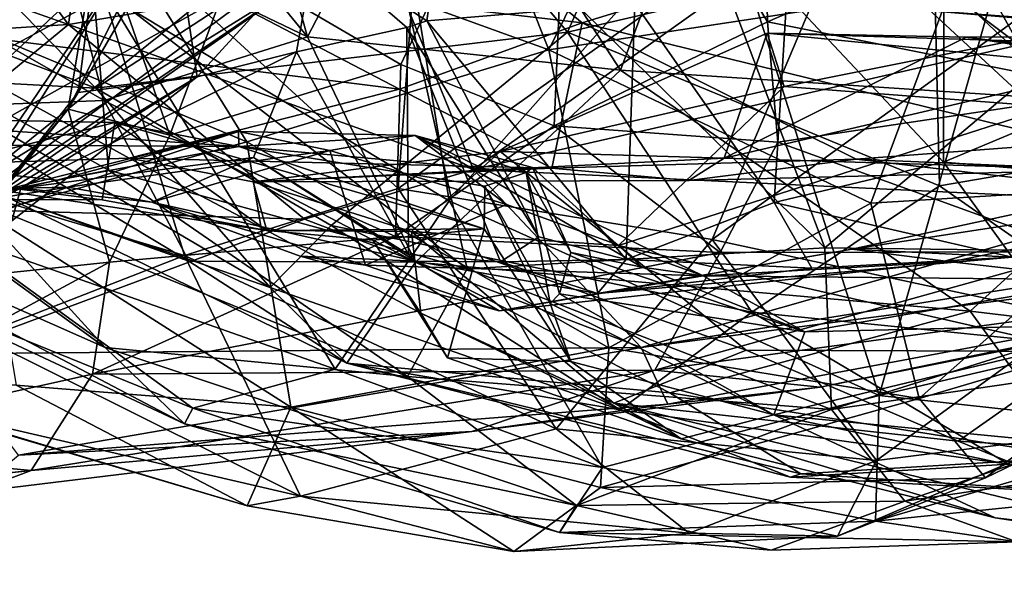
# Model space of a CAD drawing. Extents: x 0 to 6.91, y 2.44 to 3.49.
# Drawn here: x 3.26 to 3.47, y 2.45 to 2.57 of the extents above; entities that cross this region are included whole.
import ezdxf

# ---------------------------------------------------------------- set-up
doc = ezdxf.new("R2010")
doc.units = 0
doc.header["$MEASUREMENT"] = 0
doc.layers.add('1', color=7, linetype='CONTINUOUS')

msp = doc.modelspace()

# ---------------------------------------------------------------- linework, layer by layer
at = {"layer": '1'}
for points in [[(3.37557, 2.568275, -0.486042), (3.331359, 2.679175, -0.365622), (3.274947, 2.604699, -0.452024)], [(3.37557, 2.568275, -0.486042), (3.42116, 2.660503, -0.392051), (3.331359, 2.679175, -0.365622)], [(3.349885, 2.607376, -2.45259), (3.421654, 2.66724, -2.51924), (3.379564, 2.572095, -2.429223)], [(3.379564, 2.572095, -2.429223), (3.421654, 2.66724, -2.51924), (3.459233, 2.5906, -2.455477)], [(3.589646, 2.66623, 0.764884), (3.492098, 2.572596, 0.839887), (3.439329, 2.599236, 0.842511)], [(3.254858, 2.662251, -0.335773), (3.307123, 2.644394, -0.261139), (3.18801, 2.53204, -0.229421)], [(3.204475, 2.662037, 0.994765), (3.271137, 2.573786, 0.976387), (3.192275, 2.601645, 1.029066)], [(3.271137, 2.573786, 0.976387), (3.204475, 2.662037, 0.994765), (3.27815, 2.625354, 0.9492)], [(3.42116, 2.660503, -0.392051), (3.37557, 2.568275, -0.486042), (3.462807, 2.581573, -0.484571)], [(3.281744, 2.621697, -1.950416), (3.323054, 2.571063, -1.980961), (3.299952, 2.652776, -1.903946)], [(3.35119, 2.625185, -1.898176), (3.299952, 2.652776, -1.903946), (3.323054, 2.571063, -1.980961)], [(3.534506, 2.648017, -2.494359), (3.519178, 2.548789, -2.40103), (3.459233, 2.5906, -2.455477)], [(3.279371, 2.580328, -1.272742), (3.35391, 2.535454, -1.302209), (3.336033, 2.645141, -1.159305)], [(3.336033, 2.645141, -1.159305), (3.35391, 2.535454, -1.302209), (3.412898, 2.602071, -1.192078)], [(3.18801, 2.53204, -0.229421), (3.307123, 2.644394, -0.261139), (3.2232, 2.534004, -0.170089)], [(3.307123, 2.644394, -0.261139), (3.319591, 2.623979, -0.205542), (3.2232, 2.534004, -0.170089)], [(3.306883, 2.586464, 1.312217), (3.343347, 2.565054, 1.243349), (3.380594, 2.644202, 1.178493)], [(3.380594, 2.644202, 1.178493), (3.343347, 2.565054, 1.243349), (3.376666, 2.551737, 1.192597)], [(3.376666, 2.551737, 1.192597), (3.423047, 2.574332, 1.140212), (3.380594, 2.644202, 1.178493)], [(3.423047, 2.574332, 1.140212), (3.421756, 2.634863, 1.136736), (3.380594, 2.644202, 1.178493)], [(3.509482, 2.63525, -1.809814), (3.483101, 2.565312, -1.760374), (3.395529, 2.631012, -1.824403)], [(3.423047, 2.574332, 1.140212), (3.498163, 2.60694, 1.083177), (3.421756, 2.634863, 1.136736)], [(3.391095, 2.563854, -1.952585), (3.417219, 2.633614, -1.867952), (3.35119, 2.625185, -1.898176)], [(3.391095, 2.563854, -1.952585), (3.515496, 2.555682, -1.945279), (3.417219, 2.633614, -1.867952)], [(3.515496, 2.555682, -1.945279), (3.535538, 2.597385, -1.898359), (3.417219, 2.633614, -1.867952)], [(3.427265, 2.580131, 1.504415), (3.461609, 2.633988, 1.436885), (3.461272, 2.543841, 1.462071)], [(3.461272, 2.543841, 1.462071), (3.461609, 2.633988, 1.436885), (3.484134, 2.55342, 1.431569)], [(3.543425, 2.547773, 1.355605), (3.461609, 2.633988, 1.436885), (3.503101, 2.621435, 1.393763)], [(3.484134, 2.55342, 1.431569), (3.461609, 2.633988, 1.436885), (3.543425, 2.547773, 1.355605)], [(3.334517, 2.624161, -1.817361), (3.395529, 2.631012, -1.824403), (3.435547, 2.525252, -1.729956)], [(3.435547, 2.525252, -1.729956), (3.395529, 2.631012, -1.824403), (3.483101, 2.565312, -1.760374)], [(3.490504, 2.626347, 0.34558), (3.454395, 2.608172, 0.271313), (3.583543, 2.552566, 0.255228)], [(3.329334, 2.593654, -0.091407), (3.2232, 2.534004, -0.170089), (3.319591, 2.623979, -0.205542)], [(3.271137, 2.573786, 0.976387), (3.27815, 2.625354, 0.9492), (3.341466, 2.585788, 0.908527)], [(3.334517, 2.624161, -1.817361), (3.357805, 2.520692, -1.71558), (3.276414, 2.583367, -1.760605)], [(3.35119, 2.625185, -1.898176), (3.323054, 2.571063, -1.980961), (3.391095, 2.563854, -1.952585)], [(3.435547, 2.525252, -1.729956), (3.357805, 2.520692, -1.71558), (3.334517, 2.624161, -1.817361)], [(3.281744, 2.621697, -1.950416), (3.26832, 2.597374, -1.994906), (3.323054, 2.571063, -1.980961)], [(3.524209, 2.622332, -0.475325), (3.462807, 2.581573, -0.484571), (3.532367, 2.556292, -0.561293)], [(3.296301, 2.584186, 2.607352), (3.231591, 2.621236, 2.571569), (3.232111, 2.57357, 2.446928)], [(3.296301, 2.584186, 2.607352), (3.382778, 2.574083, 2.70527), (3.328309, 2.61891, 2.733772)], [(3.328309, 2.61891, 2.733772), (3.382778, 2.574083, 2.70527), (3.44174, 2.592262, 2.869593)], [(3.342782, 2.538147, -0.975327), (3.271747, 2.603219, -1.048691), (3.348184, 2.61085, -1.065615)], [(3.348184, 2.61085, -1.065615), (3.446955, 2.611932, -1.048356), (3.342782, 2.538147, -0.975327)], [(3.446955, 2.611932, -1.048356), (3.411031, 2.527005, -0.944895), (3.342782, 2.538147, -0.975327)], [(3.411031, 2.527005, -0.944895), (3.446955, 2.611932, -1.048356), (3.493384, 2.586684, -0.987156)], [(3.529145, 2.564987, 0.038268), (3.43645, 2.60979, 0.05708), (3.463199, 2.608829, 0.008099)], [(3.43645, 2.60979, 0.05708), (3.554242, 2.545969, 0.090665), (3.449572, 2.595246, 0.184864)], [(3.43645, 2.60979, 0.05708), (3.529145, 2.564987, 0.038268), (3.554242, 2.545969, 0.090665)], [(3.529145, 2.564987, 0.038268), (3.463199, 2.608829, 0.008099), (3.506062, 2.609442, -0.045248)], [(3.251895, 2.585703, -2.363749), (3.349885, 2.607376, -2.45259), (3.277087, 2.559896, -2.355244)], [(3.379564, 2.572095, -2.429223), (3.277087, 2.559896, -2.355244), (3.349885, 2.607376, -2.45259)], [(3.348992, 2.57452, 1.625099), (3.32468, 2.590393, 1.628056), (3.353628, 2.606913, 1.564393)], [(3.394227, 2.578318, 1.553579), (3.348992, 2.57452, 1.625099), (3.353628, 2.606913, 1.564393)], [(3.498779, 2.559212, 1.067374), (3.498163, 2.60694, 1.083177), (3.423047, 2.574332, 1.140212)], [(3.454395, 2.608172, 0.271313), (3.449572, 2.595246, 0.184864), (3.583543, 2.552566, 0.255228)], [(3.230658, 2.581395, -0.495686), (3.309925, 2.548291, -0.51894), (3.274947, 2.604699, -0.452024)], [(3.274947, 2.604699, -0.452024), (3.309925, 2.548291, -0.51894), (3.37557, 2.568275, -0.486042)], [(3.170082, 2.592332, -0.988411), (3.271747, 2.603219, -1.048691), (3.225782, 2.544551, -0.954361)], [(3.271747, 2.603219, -1.048691), (3.296336, 2.523568, -0.950329), (3.225782, 2.544551, -0.954361)], [(3.296336, 2.523568, -0.950329), (3.271747, 2.603219, -1.048691), (3.342782, 2.538147, -0.975327)], [(3.447338, 2.493149, -1.352156), (3.412898, 2.602071, -1.192078), (3.35391, 2.535454, -1.302209)], [(3.447338, 2.493149, -1.352156), (3.471853, 2.579997, -1.226069), (3.412898, 2.602071, -1.192078)], [(3.165641, 2.567092, 1.079298), (3.192275, 2.601645, 1.029066), (3.271137, 2.573786, 0.976387)], [(3.282941, 2.579009, 1.402364), (3.278534, 2.60039, 1.515463), (3.271042, 2.555366, 1.441538)], [(3.278534, 2.60039, 1.515463), (3.273222, 2.558976, 1.522906), (3.271042, 2.555366, 1.441538)], [(3.273222, 2.558976, 1.522906), (3.278534, 2.60039, 1.515463), (3.294191, 2.595179, 1.561011)], [(3.341466, 2.585788, 0.908527), (3.439329, 2.599236, 0.842511), (3.359161, 2.542233, 0.923957)], [(3.439329, 2.599236, 0.842511), (3.492098, 2.572596, 0.839887), (3.359161, 2.542233, 0.923957)], [(3.446048, 2.59902, -2.754565), (3.40499, 2.599785, -2.78248), (3.518043, 2.571801, -2.809272)], [(3.455009, 2.576983, -2.881459), (3.518043, 2.571801, -2.809272), (3.40499, 2.599785, -2.78248)], [(3.518043, 2.571801, -2.809272), (3.552561, 2.597802, -2.742641), (3.446048, 2.59902, -2.754565)], [(3.222651, 2.589401, -2.081795), (3.278892, 2.557207, -2.05515), (3.26832, 2.597374, -1.994906)], [(3.323054, 2.571063, -1.980961), (3.26832, 2.597374, -1.994906), (3.278892, 2.557207, -2.05515)], [(3.44174, 2.592262, 2.869593), (3.576816, 2.541137, 2.943473), (3.514614, 2.597048, 2.973508)], [(3.2232, 2.534004, -0.170089), (3.329334, 2.593654, -0.091407), (3.235418, 2.524427, -0.088027)], [(3.329334, 2.593654, -0.091407), (3.323617, 2.58443, -0.025362), (3.235418, 2.524427, -0.088027)], [(3.294191, 2.595179, 1.561011), (3.299086, 2.562384, 1.631588), (3.273222, 2.558976, 1.522906)], [(3.299086, 2.562384, 1.631588), (3.294191, 2.595179, 1.561011), (3.32468, 2.590393, 1.628056)], [(3.608872, 2.526008, 0.180182), (3.583543, 2.552566, 0.255228), (3.449572, 2.595246, 0.184864)], [(3.449572, 2.595246, 0.184864), (3.554242, 2.545969, 0.090665), (3.608872, 2.526008, 0.180182)], [(3.279835, 2.542122, -1.70741), (3.189888, 2.592546, -1.705361), (3.276414, 2.583367, -1.760605)], [(3.249424, 2.536058, -1.665448), (3.189888, 2.592546, -1.705361), (3.279835, 2.542122, -1.70741)], [(3.489511, 2.548078, 2.811365), (3.44174, 2.592262, 2.869593), (3.382778, 2.574083, 2.70527)], [(3.576816, 2.541137, 2.943473), (3.44174, 2.592262, 2.869593), (3.489511, 2.548078, 2.811365)], [(3.546326, 2.570193, -2.90112), (3.455009, 2.576983, -2.881459), (3.462638, 2.591842, -2.984593)], [(3.540245, 2.584565, -2.968952), (3.546326, 2.570193, -2.90112), (3.462638, 2.591842, -2.984593)], [(3.279371, 2.580328, -1.272742), (3.214487, 2.590468, -1.327133), (3.246472, 2.527932, -1.399921)], [(3.222651, 2.589401, -2.081795), (3.241536, 2.555869, -2.131705), (3.278892, 2.557207, -2.05515)], [(3.320687, 2.567827, 1.66361), (3.299086, 2.562384, 1.631588), (3.32468, 2.590393, 1.628056)], [(3.320687, 2.567827, 1.66361), (3.32468, 2.590393, 1.628056), (3.344686, 2.573098, 1.652689)], [(3.32468, 2.590393, 1.628056), (3.348992, 2.57452, 1.625099), (3.344686, 2.573098, 1.652689)], [(3.459233, 2.5906, -2.455477), (3.460469, 2.538728, -2.397868), (3.379564, 2.572095, -2.429223)], [(3.459233, 2.5906, -2.455477), (3.519178, 2.548789, -2.40103), (3.460469, 2.538728, -2.397868)], [(3.278448, 2.579671, 0.112571), (3.238288, 2.585352, 0.176745), (3.198555, 2.536531, 0.121864)], [(3.251895, 2.585703, -2.363749), (3.277087, 2.559896, -2.355244), (3.226369, 2.579126, -2.316296)], [(3.25144, 2.539656, 0.047613), (3.309088, 2.586125, 0.055289), (3.278448, 2.579671, 0.112571)], [(3.25144, 2.539656, 0.047613), (3.323617, 2.58443, -0.025362), (3.309088, 2.586125, 0.055289)], [(3.341466, 2.585788, 0.908527), (3.359161, 2.542233, 0.923957), (3.271137, 2.573786, 0.976387)], [(3.293151, 2.549737, 1.323358), (3.306883, 2.586464, 1.312217), (3.282941, 2.579009, 1.402364)], [(3.343347, 2.565054, 1.243349), (3.306883, 2.586464, 1.312217), (3.293151, 2.549737, 1.323358)], [(3.493384, 2.586684, -0.987156), (3.489576, 2.510148, -0.873935), (3.411031, 2.527005, -0.944895)], [(3.34305, 2.559686, 2.603817), (3.296301, 2.584186, 2.607352), (3.232111, 2.57357, 2.446928)], [(3.235418, 2.524427, -0.088027), (3.323617, 2.58443, -0.025362), (3.247582, 2.53127, -0.001351)], [(3.247582, 2.53127, -0.001351), (3.323617, 2.58443, -0.025362), (3.25144, 2.539656, 0.047613)], [(3.357805, 2.520692, -1.71558), (3.279835, 2.542122, -1.70741), (3.276414, 2.583367, -1.760605)], [(3.34305, 2.559686, 2.603817), (3.382778, 2.574083, 2.70527), (3.296301, 2.584186, 2.607352)], [(3.25337, 2.532708, -0.560136), (3.309925, 2.548291, -0.51894), (3.230658, 2.581395, -0.495686)], [(3.445508, 2.534945, -0.544554), (3.462807, 2.581573, -0.484571), (3.37557, 2.568275, -0.486042)], [(3.445508, 2.534945, -0.544554), (3.508352, 2.538788, -0.571289), (3.462807, 2.581573, -0.484571)], [(3.532367, 2.556292, -0.561293), (3.462807, 2.581573, -0.484571), (3.508352, 2.538788, -0.571289)], [(3.198555, 2.536531, 0.121864), (3.25144, 2.539656, 0.047613), (3.278448, 2.579671, 0.112571)], [(3.277087, 2.559896, -2.355244), (3.237603, 2.562005, -2.287714), (3.226369, 2.579126, -2.316296)], [(3.279371, 2.580328, -1.272742), (3.246472, 2.527932, -1.399921), (3.329083, 2.498874, -1.382809)], [(3.271042, 2.555366, 1.441538), (3.293151, 2.549737, 1.323358), (3.282941, 2.579009, 1.402364)], [(3.329083, 2.498874, -1.382809), (3.35391, 2.535454, -1.302209), (3.279371, 2.580328, -1.272742)], [(3.424523, 2.535075, 1.564275), (3.394227, 2.578318, 1.553579), (3.427265, 2.580131, 1.504415)], [(3.424523, 2.535075, 1.564275), (3.427265, 2.580131, 1.504415), (3.461272, 2.543841, 1.462071)], [(3.447338, 2.493149, -1.352156), (3.51174, 2.5081, -1.336683), (3.471853, 2.579997, -1.226069)], [(3.51174, 2.5081, -1.336683), (3.550415, 2.575081, -1.257725), (3.471853, 2.579997, -1.226069)], [(3.348992, 2.57452, 1.625099), (3.394227, 2.578318, 1.553579), (3.392337, 2.522704, 1.621596)], [(3.392337, 2.522704, 1.621596), (3.394227, 2.578318, 1.553579), (3.424523, 2.535075, 1.564275)], [(3.518043, 2.571801, -2.809272), (3.455009, 2.576983, -2.881459), (3.546326, 2.570193, -2.90112)], [(3.37334, 2.527634, 1.634953), (3.344686, 2.573098, 1.652689), (3.348992, 2.57452, 1.625099)], [(3.37334, 2.527634, 1.634953), (3.348992, 2.57452, 1.625099), (3.392337, 2.522704, 1.621596)], [(3.423047, 2.574332, 1.140212), (3.376666, 2.551737, 1.192597), (3.425293, 2.548172, 1.127144)], [(3.423047, 2.574332, 1.140212), (3.425293, 2.548172, 1.127144), (3.498779, 2.559212, 1.067374)], [(3.223084, 2.534257, 1.051973), (3.165641, 2.567092, 1.079298), (3.271137, 2.573786, 0.976387)], [(3.322469, 2.531482, 0.967627), (3.223084, 2.534257, 1.051973), (3.271137, 2.573786, 0.976387)], [(3.284348, 2.544716, 2.428567), (3.232111, 2.57357, 2.446928), (3.223252, 2.542786, 2.328396)], [(3.284348, 2.544716, 2.428567), (3.34305, 2.559686, 2.603817), (3.232111, 2.57357, 2.446928)], [(3.271137, 2.573786, 0.976387), (3.359161, 2.542233, 0.923957), (3.322469, 2.531482, 0.967627)], [(3.379564, 2.572095, -2.429223), (3.328239, 2.530062, -2.340257), (3.277087, 2.559896, -2.355244)], [(3.344686, 2.573098, 1.652689), (3.34505, 2.523744, 1.709575), (3.320687, 2.567827, 1.66361)], [(3.379564, 2.572095, -2.429223), (3.419626, 2.51123, -2.347492), (3.328239, 2.530062, -2.340257)], [(3.382778, 2.574083, 2.70527), (3.34305, 2.559686, 2.603817), (3.376174, 2.542547, 2.574645)], [(3.365053, 2.522209, 1.675978), (3.34505, 2.523744, 1.709575), (3.344686, 2.573098, 1.652689)], [(3.365053, 2.522209, 1.675978), (3.344686, 2.573098, 1.652689), (3.37334, 2.527634, 1.634953)], [(3.492098, 2.572596, 0.839887), (3.506827, 2.535191, 0.879316), (3.359161, 2.542233, 0.923957)], [(3.382778, 2.574083, 2.70527), (3.376174, 2.542547, 2.574645), (3.442361, 2.544531, 2.683203)], [(3.460469, 2.538728, -2.397868), (3.419626, 2.51123, -2.347492), (3.379564, 2.572095, -2.429223)], [(3.442361, 2.544531, 2.683203), (3.489511, 2.548078, 2.811365), (3.382778, 2.574083, 2.70527)], [(3.278892, 2.557207, -2.05515), (3.346542, 2.522099, -2.054554), (3.323054, 2.571063, -1.980961)], [(3.346542, 2.522099, -2.054554), (3.391095, 2.563854, -1.952585), (3.323054, 2.571063, -1.980961)], [(3.364949, 2.546194, 2.384207), (3.42667, 2.560318, 2.368774), (3.423011, 2.571888, 2.414045)], [(3.364949, 2.546194, 2.384207), (3.423011, 2.571888, 2.414045), (3.413656, 2.544685, 2.542038)], [(3.423011, 2.571888, 2.414045), (3.466207, 2.571006, 2.53724), (3.413656, 2.544685, 2.542038)], [(3.466207, 2.571006, 2.53724), (3.505441, 2.566068, 2.618618), (3.413656, 2.544685, 2.542038)], [(3.423011, 2.571888, 2.414045), (3.42667, 2.560318, 2.368774), (3.476308, 2.570206, 2.403391)], [(3.52787, 2.561492, 2.483869), (3.423011, 2.571888, 2.414045), (3.476308, 2.570206, 2.403391)], [(3.466207, 2.571006, 2.53724), (3.423011, 2.571888, 2.414045), (3.52787, 2.561492, 2.483869)], [(3.42667, 2.560318, 2.368774), (3.48453, 2.555895, 2.364426), (3.476308, 2.570206, 2.403391)], [(3.505441, 2.566068, 2.618618), (3.466207, 2.571006, 2.53724), (3.507092, 2.57107, 2.561601)], [(3.507092, 2.57107, 2.561601), (3.466207, 2.571006, 2.53724), (3.52787, 2.561492, 2.483869)], [(3.260798, 2.538166, 1.742831), (3.320687, 2.567827, 1.66361), (3.311358, 2.54488, 1.722408)], [(3.260798, 2.538166, 1.742831), (3.299086, 2.562384, 1.631588), (3.320687, 2.567827, 1.66361)], [(3.37557, 2.568275, -0.486042), (3.309925, 2.548291, -0.51894), (3.388592, 2.503464, -0.592786)], [(3.320687, 2.567827, 1.66361), (3.34505, 2.523744, 1.709575), (3.311358, 2.54488, 1.722408)], [(3.37557, 2.568275, -0.486042), (3.388592, 2.503464, -0.592786), (3.445508, 2.534945, -0.544554)], [(3.4966, 2.542184, 2.704801), (3.413656, 2.544685, 2.542038), (3.505441, 2.566068, 2.618618)], [(3.188154, 2.543815, -1.542794), (3.193821, 2.565516, -1.647696), (3.279125, 2.503593, -1.603334)], [(3.193821, 2.565516, -1.647696), (3.249424, 2.536058, -1.665448), (3.279125, 2.503593, -1.603334)], [(3.293151, 2.549737, 1.323358), (3.342208, 2.52766, 1.220943), (3.343347, 2.565054, 1.243349)], [(3.342208, 2.52766, 1.220943), (3.376666, 2.551737, 1.192597), (3.343347, 2.565054, 1.243349)], [(3.467066, 2.511496, -2.020398), (3.391095, 2.563854, -1.952585), (3.346542, 2.522099, -2.054554)], [(3.467066, 2.511496, -2.020398), (3.515496, 2.555682, -1.945279), (3.391095, 2.563854, -1.952585)], [(3.435547, 2.525252, -1.729956), (3.483101, 2.565312, -1.760374), (3.544791, 2.52387, -1.682164)], [(3.314948, 2.516639, -2.284851), (3.257012, 2.536566, -2.213128), (3.237603, 2.562005, -2.287714)], [(3.277087, 2.559896, -2.355244), (3.314948, 2.516639, -2.284851), (3.237603, 2.562005, -2.287714)], [(3.254804, 2.5358, 1.503207), (3.299086, 2.562384, 1.631588), (3.258813, 2.531067, 1.609527)], [(3.299086, 2.562384, 1.631588), (3.254804, 2.5358, 1.503207), (3.273222, 2.558976, 1.522906)], [(3.260798, 2.538166, 1.742831), (3.258813, 2.531067, 1.609527), (3.299086, 2.562384, 1.631588)], [(3.328239, 2.530062, -2.340257), (3.314948, 2.516639, -2.284851), (3.277087, 2.559896, -2.355244)], [(3.284348, 2.544716, 2.428567), (3.376174, 2.542547, 2.574645), (3.34305, 2.559686, 2.603817)], [(3.364949, 2.546194, 2.384207), (3.390706, 2.525732, 2.348068), (3.42667, 2.560318, 2.368774)], [(3.42667, 2.560318, 2.368774), (3.390706, 2.525732, 2.348068), (3.48453, 2.555895, 2.364426)], [(3.491116, 2.524356, 1.039739), (3.498779, 2.559212, 1.067374), (3.425293, 2.548172, 1.127144)], [(3.241536, 2.555869, -2.131705), (3.297312, 2.522305, -2.127693), (3.278892, 2.557207, -2.05515)], [(3.273222, 2.558976, 1.522906), (3.254804, 2.5358, 1.503207), (3.271042, 2.555366, 1.441538)], [(3.297312, 2.522305, -2.127693), (3.346542, 2.522099, -2.054554), (3.278892, 2.557207, -2.05515)], [(3.271042, 2.555366, 1.441538), (3.241292, 2.518046, 1.43499), (3.280087, 2.522115, 1.310006)], [(3.271042, 2.555366, 1.441538), (3.254804, 2.5358, 1.503207), (3.241292, 2.518046, 1.43499)], [(3.241536, 2.555869, -2.131705), (3.257012, 2.536566, -2.213128), (3.297312, 2.522305, -2.127693)], [(3.293151, 2.549737, 1.323358), (3.271042, 2.555366, 1.441538), (3.280087, 2.522115, 1.310006)], [(3.48453, 2.555895, 2.364426), (3.390706, 2.525732, 2.348068), (3.492227, 2.502693, 2.351731)], [(3.467066, 2.511496, -2.020398), (3.533285, 2.503586, -2.034091), (3.515496, 2.555682, -1.945279)], [(3.211918, 2.553737, 2.107577), (3.195277, 2.547927, 1.980331), (3.308132, 2.547271, 2.140648)], [(3.21423, 2.535736, 2.234816), (3.211918, 2.553737, 2.107577), (3.281183, 2.552479, 2.208154)], [(3.308132, 2.547271, 2.140648), (3.281183, 2.552479, 2.208154), (3.211918, 2.553737, 2.107577)], [(3.484134, 2.55342, 1.431569), (3.513125, 2.539468, 1.40131), (3.461272, 2.543841, 1.462071)], [(3.281183, 2.552479, 2.208154), (3.278489, 2.535636, 2.278074), (3.21423, 2.535736, 2.234816)], [(3.278489, 2.535636, 2.278074), (3.281183, 2.552479, 2.208154), (3.314276, 2.528969, 2.291123)], [(3.361493, 2.529376, 2.198017), (3.281183, 2.552479, 2.208154), (3.308132, 2.547271, 2.140648)], [(3.314276, 2.528969, 2.291123), (3.281183, 2.552479, 2.208154), (3.361493, 2.529376, 2.198017)], [(3.342208, 2.52766, 1.220943), (3.412746, 2.524215, 1.118367), (3.376666, 2.551737, 1.192597)], [(3.412746, 2.524215, 1.118367), (3.425293, 2.548172, 1.127144), (3.376666, 2.551737, 1.192597)], [(3.240539, 2.533662, 1.962112), (3.270969, 2.53838, 1.871525), (3.308101, 2.550488, 1.959318)], [(3.268649, 2.53994, 2.045626), (3.240539, 2.533662, 1.962112), (3.308101, 2.550488, 1.959318)], [(3.308132, 2.547271, 2.140648), (3.268649, 2.53994, 2.045626), (3.308101, 2.550488, 1.959318)], [(3.308101, 2.550488, 1.959318), (3.270969, 2.53838, 1.871525), (3.327931, 2.546369, 1.95779)], [(3.293151, 2.549737, 1.323358), (3.280087, 2.522115, 1.310006), (3.342208, 2.52766, 1.220943)], [(3.346457, 2.549643, 2.072548), (3.308132, 2.547271, 2.140648), (3.308101, 2.550488, 1.959318)], [(3.346457, 2.549643, 2.072548), (3.308101, 2.550488, 1.959318), (3.327931, 2.546369, 1.95779)], [(3.370612, 2.5416, 2.152637), (3.308132, 2.547271, 2.140648), (3.346457, 2.549643, 2.072548)], [(3.346457, 2.549643, 2.072548), (3.327931, 2.546369, 1.95779), (3.366337, 2.534626, 2.00984)], [(3.395782, 2.521028, 2.080399), (3.372007, 2.542659, 2.101067), (3.346457, 2.549643, 2.072548)], [(3.409095, 2.519125, 1.992372), (3.395782, 2.521028, 2.080399), (3.346457, 2.549643, 2.072548)], [(3.346457, 2.549643, 2.072548), (3.372007, 2.542659, 2.101067), (3.370612, 2.5416, 2.152637)], [(3.409095, 2.519125, 1.992372), (3.346457, 2.549643, 2.072548), (3.366337, 2.534626, 2.00984)], [(3.519178, 2.548789, -2.40103), (3.513299, 2.501867, -2.317821), (3.460469, 2.538728, -2.397868)], [(3.268649, 2.53994, 2.045626), (3.308132, 2.547271, 2.140648), (3.195277, 2.547927, 1.980331)], [(3.268649, 2.53994, 2.045626), (3.195277, 2.547927, 1.980331), (3.240539, 2.533662, 1.962112)], [(3.25337, 2.532708, -0.560136), (3.319435, 2.490579, -0.629143), (3.309925, 2.548291, -0.51894)], [(3.270969, 2.53838, 1.871525), (3.289256, 2.535149, 1.799139), (3.327931, 2.546369, 1.95779)], [(3.327931, 2.546369, 1.95779), (3.289256, 2.535149, 1.799139), (3.335718, 2.521464, 1.877648)], [(3.361597, 2.538636, 2.161408), (3.361493, 2.529376, 2.198017), (3.308132, 2.547271, 2.140648)], [(3.370612, 2.5416, 2.152637), (3.361597, 2.538636, 2.161408), (3.308132, 2.547271, 2.140648)], [(3.309925, 2.548291, -0.51894), (3.319435, 2.490579, -0.629143), (3.388592, 2.503464, -0.592786)], [(3.335718, 2.521464, 1.877648), (3.366337, 2.534626, 2.00984), (3.327931, 2.546369, 1.95779)], [(3.412746, 2.524215, 1.118367), (3.491116, 2.524356, 1.039739), (3.425293, 2.548172, 1.127144)], [(3.442361, 2.544531, 2.683203), (3.526176, 2.534724, 2.801771), (3.489511, 2.548078, 2.811365)], [(3.223252, 2.542786, 2.328396), (3.314276, 2.528969, 2.291123), (3.284348, 2.544716, 2.428567)], [(3.225782, 2.544551, -0.954361), (3.296336, 2.523568, -0.950329), (3.251525, 2.506093, -0.888816)], [(3.289256, 2.535149, 1.799139), (3.260798, 2.538166, 1.742831), (3.311358, 2.54488, 1.722408)], [(3.314276, 2.528969, 2.291123), (3.311312, 2.539588, 2.37624), (3.284348, 2.544716, 2.428567)], [(3.376174, 2.542547, 2.574645), (3.284348, 2.544716, 2.428567), (3.311312, 2.539588, 2.37624)], [(3.311358, 2.54488, 1.722408), (3.346528, 2.522339, 1.743128), (3.289256, 2.535149, 1.799139)], [(3.345681, 2.52881, 2.337014), (3.364949, 2.546194, 2.384207), (3.311312, 2.539588, 2.37624)], [(3.311312, 2.539588, 2.37624), (3.364949, 2.546194, 2.384207), (3.413656, 2.544685, 2.542038)], [(3.405942, 2.539829, 2.577463), (3.311312, 2.539588, 2.37624), (3.413656, 2.544685, 2.542038)], [(3.311358, 2.54488, 1.722408), (3.34505, 2.523744, 1.709575), (3.346528, 2.522339, 1.743128)], [(3.345681, 2.52881, 2.337014), (3.390706, 2.525732, 2.348068), (3.364949, 2.546194, 2.384207)], [(3.442361, 2.544531, 2.683203), (3.376174, 2.542547, 2.574645), (3.405942, 2.539829, 2.577463)], [(3.405942, 2.539829, 2.577463), (3.413656, 2.544685, 2.542038), (3.4966, 2.542184, 2.704801)], [(3.442361, 2.544531, 2.683203), (3.405942, 2.539829, 2.577463), (3.4966, 2.542184, 2.704801)], [(3.580269, 2.546189, 1.859537), (3.463003, 2.522216, 1.918562), (3.441357, 2.524962, 1.764294)], [(3.441357, 2.524962, 1.764294), (3.529234, 2.5439, 1.672002), (3.580269, 2.546189, 1.859537)], [(3.526176, 2.534724, 2.801771), (3.442361, 2.544531, 2.683203), (3.4966, 2.542184, 2.704801)], [(3.463003, 2.522216, 1.918562), (3.580269, 2.546189, 1.859537), (3.497088, 2.518306, 2.034647)], [(3.230635, 2.517766, -1.458485), (3.188154, 2.543815, -1.542794), (3.296334, 2.486976, -1.525099)], [(3.279125, 2.503593, -1.603334), (3.296334, 2.486976, -1.525099), (3.188154, 2.543815, -1.542794)], [(3.278489, 2.535636, 2.278074), (3.223252, 2.542786, 2.328396), (3.21423, 2.535736, 2.234816)], [(3.314276, 2.528969, 2.291123), (3.223252, 2.542786, 2.328396), (3.278489, 2.535636, 2.278074)], [(3.249424, 2.536058, -1.665448), (3.279835, 2.542122, -1.70741), (3.34483, 2.497261, -1.664868)], [(3.279835, 2.542122, -1.70741), (3.357805, 2.520692, -1.71558), (3.34483, 2.497261, -1.664868)], [(3.376174, 2.542547, 2.574645), (3.311312, 2.539588, 2.37624), (3.405942, 2.539829, 2.577463)], [(3.322469, 2.531482, 0.967627), (3.359161, 2.542233, 0.923957), (3.395576, 2.503579, 0.965123)], [(3.395576, 2.503579, 0.965123), (3.359161, 2.542233, 0.923957), (3.506827, 2.535191, 0.879316)], [(3.380328, 2.524239, 2.112991), (3.370612, 2.5416, 2.152637), (3.372007, 2.542659, 2.101067)], [(3.380328, 2.524239, 2.112991), (3.372007, 2.542659, 2.101067), (3.395782, 2.521028, 2.080399)], [(3.633028, 2.534596, 0.884562), (3.395576, 2.503579, 0.965123), (3.642255, 2.542848, 0.851266)], [(3.506827, 2.535191, 0.879316), (3.642255, 2.542848, 0.851266), (3.395576, 2.503579, 0.965123)], [(3.424523, 2.535075, 1.564275), (3.461272, 2.543841, 1.462071), (3.476239, 2.523191, 1.539578)], [(3.441357, 2.524962, 1.764294), (3.476239, 2.523191, 1.539578), (3.529234, 2.5439, 1.672002)], [(3.461272, 2.543841, 1.462071), (3.513125, 2.539468, 1.40131), (3.476239, 2.523191, 1.539578)], [(3.370612, 2.5416, 2.152637), (3.375859, 2.513135, 2.164045), (3.361597, 2.538636, 2.161408)], [(3.370612, 2.5416, 2.152637), (3.377884, 2.515202, 2.142448), (3.375859, 2.513135, 2.164045)], [(3.380328, 2.524239, 2.112991), (3.377884, 2.515202, 2.142448), (3.370612, 2.5416, 2.152637)], [(3.219397, 2.519549, 1.845644), (3.199145, 2.507372, 1.770762), (3.260798, 2.538166, 1.742831)], [(3.260798, 2.538166, 1.742831), (3.199145, 2.507372, 1.770762), (3.258813, 2.531067, 1.609527)], [(3.270969, 2.53838, 1.871525), (3.219397, 2.519549, 1.845644), (3.260798, 2.538166, 1.742831)], [(3.240539, 2.533662, 1.962112), (3.219397, 2.519549, 1.845644), (3.270969, 2.53838, 1.871525)], [(3.289256, 2.535149, 1.799139), (3.270969, 2.53838, 1.871525), (3.260798, 2.538166, 1.742831)], [(3.342782, 2.538147, -0.975327), (3.377129, 2.485931, -0.891656), (3.296336, 2.523568, -0.950329)], [(3.311312, 2.539588, 2.37624), (3.314276, 2.528969, 2.291123), (3.345681, 2.52881, 2.337014)], [(3.411031, 2.527005, -0.944895), (3.377129, 2.485931, -0.891656), (3.342782, 2.538147, -0.975327)], [(3.380346, 2.500541, 2.212511), (3.361493, 2.529376, 2.198017), (3.361597, 2.538636, 2.161408)], [(3.375859, 2.513135, 2.164045), (3.380346, 2.500541, 2.212511), (3.361597, 2.538636, 2.161408)], [(3.460469, 2.538728, -2.397868), (3.513299, 2.501867, -2.317821), (3.419626, 2.51123, -2.347492)], [(3.456027, 2.492484, -0.641011), (3.508352, 2.538788, -0.571289), (3.445508, 2.534945, -0.544554)], [(3.516977, 2.510558, -0.655545), (3.508352, 2.538788, -0.571289), (3.456027, 2.492484, -0.641011)], [(3.279125, 2.503593, -1.603334), (3.249424, 2.536058, -1.665448), (3.34483, 2.497261, -1.664868)], [(3.297312, 2.522305, -2.127693), (3.257012, 2.536566, -2.213128), (3.331644, 2.500174, -2.178088)], [(3.257012, 2.536566, -2.213128), (3.314948, 2.516639, -2.284851), (3.331644, 2.500174, -2.178088)], [(3.322469, 2.531482, 0.967627), (3.24371, 2.502181, 1.080609), (3.223084, 2.534257, 1.051973)], [(3.346528, 2.522339, 1.743128), (3.321487, 2.523451, 1.776462), (3.289256, 2.535149, 1.799139)], [(3.289256, 2.535149, 1.799139), (3.321487, 2.523451, 1.776462), (3.335718, 2.521464, 1.877648)], [(3.329083, 2.498874, -1.382809), (3.387179, 2.477485, -1.401401), (3.35391, 2.535454, -1.302209)], [(3.335718, 2.521464, 1.877648), (3.409095, 2.519125, 1.992372), (3.366337, 2.534626, 2.00984)], [(3.387179, 2.477485, -1.401401), (3.447338, 2.493149, -1.352156), (3.35391, 2.535454, -1.302209)], [(3.456027, 2.492484, -0.641011), (3.445508, 2.534945, -0.544554), (3.388592, 2.503464, -0.592786)], [(3.432656, 2.520796, 1.583398), (3.392337, 2.522704, 1.621596), (3.424523, 2.535075, 1.564275)], [(3.633028, 2.534596, 0.884562), (3.401391, 2.491291, 1.005171), (3.395576, 2.503579, 0.965123)], [(3.43453, 2.494946, 1.012096), (3.401391, 2.491291, 1.005171), (3.633028, 2.534596, 0.884562)], [(3.424523, 2.535075, 1.564275), (3.476239, 2.523191, 1.539578), (3.432656, 2.520796, 1.583398)], [(3.43453, 2.494946, 1.012096), (3.633028, 2.534596, 0.884562), (3.557233, 2.520183, 0.961686)], [(3.24371, 2.502181, 1.080609), (3.322469, 2.531482, 0.967627), (3.395576, 2.503579, 0.965123)], [(3.25976, 2.495368, -0.651742), (3.319435, 2.490579, -0.629143), (3.25337, 2.532708, -0.560136)], [(3.314276, 2.528969, 2.291123), (3.361493, 2.529376, 2.198017), (3.337292, 2.526864, 2.237515)], [(3.39106, 2.489998, -2.278985), (3.314948, 2.516639, -2.284851), (3.328239, 2.530062, -2.340257)], [(3.419626, 2.51123, -2.347492), (3.39106, 2.489998, -2.278985), (3.328239, 2.530062, -2.340257)], [(3.361493, 2.529376, 2.198017), (3.353535, 2.501301, 2.231617), (3.337292, 2.526864, 2.237515)], [(3.353535, 2.501301, 2.231617), (3.361493, 2.529376, 2.198017), (3.380346, 2.500541, 2.212511)], [(3.298147, 2.490423, -1.44298), (3.246472, 2.527932, -1.399921), (3.230635, 2.517766, -1.458485)], [(3.246472, 2.527932, -1.399921), (3.298147, 2.490423, -1.44298), (3.329083, 2.498874, -1.382809)], [(3.276372, 2.49779, 1.265643), (3.342208, 2.52766, 1.220943), (3.280087, 2.522115, 1.310006)], [(3.276372, 2.49779, 1.265643), (3.412746, 2.524215, 1.118367), (3.342208, 2.52766, 1.220943)], [(3.347733, 2.511062, 2.28231), (3.314276, 2.528969, 2.291123), (3.337292, 2.526864, 2.237515)], [(3.345681, 2.52881, 2.337014), (3.314276, 2.528969, 2.291123), (3.347733, 2.511062, 2.28231)], [(3.389692, 2.491467, 2.30837), (3.345681, 2.52881, 2.337014), (3.347733, 2.511062, 2.28231)], [(3.418433, 2.502988, 2.34224), (3.345681, 2.52881, 2.337014), (3.389692, 2.491467, 2.30837)], [(3.390706, 2.525732, 2.348068), (3.345681, 2.52881, 2.337014), (3.418433, 2.502988, 2.34224)], [(3.392337, 2.522704, 1.621596), (3.365053, 2.522209, 1.675978), (3.37334, 2.527634, 1.634953)], [(3.337292, 2.526864, 2.237515), (3.353535, 2.501301, 2.231617), (3.347733, 2.511062, 2.28231)], [(3.357805, 2.520692, -1.71558), (3.435547, 2.525252, -1.729956), (3.436971, 2.490119, -1.672543)], [(3.411031, 2.527005, -0.944895), (3.446779, 2.478997, -0.854201), (3.377129, 2.485931, -0.891656)], [(3.418433, 2.502988, 2.34224), (3.492227, 2.502693, 2.351731), (3.390706, 2.525732, 2.348068)], [(3.446779, 2.478997, -0.854201), (3.411031, 2.527005, -0.944895), (3.489576, 2.510148, -0.873935)], [(3.544791, 2.52387, -1.682164), (3.436971, 2.490119, -1.672543), (3.435547, 2.525252, -1.729956)], [(3.251525, 2.506093, -0.888816), (3.296336, 2.523568, -0.950329), (3.321598, 2.471265, -0.839878)], [(3.412746, 2.524215, 1.118367), (3.276372, 2.49779, 1.265643), (3.398571, 2.498656, 1.08835)], [(3.377129, 2.485931, -0.891656), (3.321598, 2.471265, -0.839878), (3.296336, 2.523568, -0.950329)], [(3.364721, 2.511555, 1.827327), (3.335718, 2.521464, 1.877648), (3.321487, 2.523451, 1.776462)], [(3.346528, 2.522339, 1.743128), (3.364721, 2.511555, 1.827327), (3.321487, 2.523451, 1.776462)], [(3.34505, 2.523744, 1.709575), (3.365053, 2.522209, 1.675978), (3.346528, 2.522339, 1.743128)], [(3.386112, 2.515294, 1.737376), (3.441357, 2.524962, 1.764294), (3.364721, 2.511555, 1.827327)], [(3.441357, 2.524962, 1.764294), (3.463003, 2.522216, 1.918562), (3.364721, 2.511555, 1.827327)], [(3.377884, 2.515202, 2.142448), (3.380328, 2.524239, 2.112991), (3.431177, 2.507007, 2.105413)], [(3.431177, 2.507007, 2.105413), (3.380328, 2.524239, 2.112991), (3.395782, 2.521028, 2.080399)], [(3.476239, 2.523191, 1.539578), (3.441357, 2.524962, 1.764294), (3.386112, 2.515294, 1.737376)], [(3.386112, 2.515294, 1.737376), (3.432656, 2.520796, 1.583398), (3.476239, 2.523191, 1.539578)], [(3.491116, 2.524356, 1.039739), (3.412746, 2.524215, 1.118367), (3.398571, 2.498656, 1.08835)], [(3.491116, 2.524356, 1.039739), (3.398571, 2.498656, 1.08835), (3.557233, 2.520183, 0.961686)], [(3.565672, 2.508791, -1.635101), (3.436971, 2.490119, -1.672543), (3.544791, 2.52387, -1.682164)], [(3.205996, 2.482234, 1.355598), (3.276372, 2.49779, 1.265643), (3.280087, 2.522115, 1.310006)], [(3.280087, 2.522115, 1.310006), (3.241292, 2.518046, 1.43499), (3.205996, 2.482234, 1.355598)], [(3.297312, 2.522305, -2.127693), (3.331644, 2.500174, -2.178088), (3.346542, 2.522099, -2.054554)], [(3.346542, 2.522099, -2.054554), (3.331644, 2.500174, -2.178088), (3.40186, 2.493718, -2.096316)], [(3.409095, 2.519125, 1.992372), (3.335718, 2.521464, 1.877648), (3.364721, 2.511555, 1.827327)], [(3.357805, 2.520692, -1.71558), (3.436971, 2.490119, -1.672543), (3.34483, 2.497261, -1.664868)], [(3.386112, 2.515294, 1.737376), (3.346528, 2.522339, 1.743128), (3.365053, 2.522209, 1.675978)], [(3.386112, 2.515294, 1.737376), (3.364721, 2.511555, 1.827327), (3.346528, 2.522339, 1.743128)], [(3.346542, 2.522099, -2.054554), (3.40186, 2.493718, -2.096316), (3.467066, 2.511496, -2.020398)], [(3.364721, 2.511555, 1.827327), (3.463003, 2.522216, 1.918562), (3.409095, 2.519125, 1.992372)], [(3.386112, 2.515294, 1.737376), (3.365053, 2.522209, 1.675978), (3.392337, 2.522704, 1.621596)], [(3.432656, 2.520796, 1.583398), (3.386112, 2.515294, 1.737376), (3.392337, 2.522704, 1.621596)], [(3.395782, 2.521028, 2.080399), (3.409095, 2.519125, 1.992372), (3.431177, 2.507007, 2.105413)], [(3.497088, 2.518306, 2.034647), (3.409095, 2.519125, 1.992372), (3.463003, 2.522216, 1.918562)], [(3.398571, 2.498656, 1.08835), (3.43453, 2.494946, 1.012096), (3.557233, 2.520183, 0.961686)], [(3.431177, 2.507007, 2.105413), (3.409095, 2.519125, 1.992372), (3.497088, 2.518306, 2.034647)], [(3.296334, 2.486976, -1.525099), (3.298147, 2.490423, -1.44298), (3.230635, 2.517766, -1.458485)], [(3.314948, 2.516639, -2.284851), (3.39106, 2.489998, -2.278985), (3.331644, 2.500174, -2.178088)], [(3.431177, 2.507007, 2.105413), (3.497088, 2.518306, 2.034647), (3.506946, 2.508776, 2.104117)], [(3.377884, 2.515202, 2.142448), (3.424418, 2.488975, 2.176516), (3.375859, 2.513135, 2.164045)], [(3.424418, 2.488975, 2.176516), (3.377884, 2.515202, 2.142448), (3.431177, 2.507007, 2.105413)], [(3.424418, 2.488975, 2.176516), (3.380346, 2.500541, 2.212511), (3.375859, 2.513135, 2.164045)], [(3.404283, 2.483693, 2.240118), (3.347733, 2.511062, 2.28231), (3.353535, 2.501301, 2.231617)], [(3.389692, 2.491467, 2.30837), (3.347733, 2.511062, 2.28231), (3.404283, 2.483693, 2.240118)], [(3.475426, 2.478202, -2.261823), (3.39106, 2.489998, -2.278985), (3.419626, 2.51123, -2.347492)], [(3.490182, 2.479719, -2.094267), (3.467066, 2.511496, -2.020398), (3.40186, 2.493718, -2.096316)], [(3.513299, 2.501867, -2.317821), (3.475426, 2.478202, -2.261823), (3.419626, 2.51123, -2.347492)], [(3.489576, 2.510148, -0.873935), (3.489306, 2.484347, -0.800214), (3.446779, 2.478997, -0.854201)], [(3.456027, 2.492484, -0.641011), (3.470445, 2.475235, -0.728963), (3.516977, 2.510558, -0.655545)], [(3.533285, 2.503586, -2.034091), (3.467066, 2.511496, -2.020398), (3.490182, 2.479719, -2.094267)], [(3.489306, 2.484347, -0.800214), (3.516977, 2.510558, -0.655545), (3.470445, 2.475235, -0.728963)], [(3.424418, 2.488975, 2.176516), (3.431177, 2.507007, 2.105413), (3.506946, 2.508776, 2.104117)], [(3.552607, 2.476568, 2.171939), (3.424418, 2.488975, 2.176516), (3.506946, 2.508776, 2.104117)], [(3.436971, 2.490119, -1.672543), (3.565672, 2.508791, -1.635101), (3.452921, 2.470188, -1.608684)], [(3.447338, 2.493149, -1.352156), (3.514835, 2.485783, -1.385472), (3.51174, 2.5081, -1.336683)], [(3.565672, 2.508791, -1.635101), (3.524082, 2.480637, -1.569853), (3.452921, 2.470188, -1.608684)], [(3.321598, 2.471265, -0.839878), (3.236211, 2.491041, -0.811952), (3.251525, 2.506093, -0.888816)], [(3.24371, 2.502181, 1.080609), (3.395576, 2.503579, 0.965123), (3.260281, 2.480212, 1.123885)], [(3.395576, 2.503579, 0.965123), (3.401391, 2.491291, 1.005171), (3.260281, 2.480212, 1.123885)], [(3.296334, 2.486976, -1.525099), (3.279125, 2.503593, -1.603334), (3.381523, 2.469257, -1.599347)], [(3.381523, 2.469257, -1.599347), (3.279125, 2.503593, -1.603334), (3.34483, 2.497261, -1.664868)], [(3.388592, 2.503464, -0.592786), (3.319435, 2.490579, -0.629143), (3.386744, 2.473183, -0.680372)], [(3.456027, 2.492484, -0.641011), (3.388592, 2.503464, -0.592786), (3.386744, 2.473183, -0.680372)], [(3.389692, 2.491467, 2.30837), (3.464516, 2.483226, 2.334554), (3.418433, 2.502988, 2.34224)], [(3.464516, 2.483226, 2.334554), (3.492227, 2.502693, 2.351731), (3.418433, 2.502988, 2.34224)], [(3.492227, 2.502693, 2.351731), (3.464516, 2.483226, 2.334554), (3.590173, 2.475336, 2.321212)], [(3.428064, 2.475408, -2.221827), (3.331644, 2.500174, -2.178088), (3.39106, 2.489998, -2.278985)], [(3.430322, 2.476132, -2.156952), (3.331644, 2.500174, -2.178088), (3.428064, 2.475408, -2.221827)], [(3.40186, 2.493718, -2.096316), (3.331644, 2.500174, -2.178088), (3.430322, 2.476132, -2.156952)], [(3.353535, 2.501301, 2.231617), (3.380346, 2.500541, 2.212511), (3.404283, 2.483693, 2.240118)], [(3.380346, 2.500541, 2.212511), (3.424418, 2.488975, 2.176516), (3.404283, 2.483693, 2.240118)], [(3.262997, 2.476849, 1.22425), (3.276372, 2.49779, 1.265643), (3.205996, 2.482234, 1.355598)], [(3.262997, 2.476849, 1.22425), (3.398571, 2.498656, 1.08835), (3.276372, 2.49779, 1.265643)], [(3.358802, 2.485345, 1.09041), (3.398571, 2.498656, 1.08835), (3.262997, 2.476849, 1.22425)], [(3.387179, 2.477485, -1.401401), (3.329083, 2.498874, -1.382809), (3.298147, 2.490423, -1.44298)], [(3.34483, 2.497261, -1.664868), (3.436971, 2.490119, -1.672543), (3.381523, 2.469257, -1.599347)], [(3.398571, 2.498656, 1.08835), (3.358802, 2.485345, 1.09041), (3.43453, 2.494946, 1.012096)], [(3.222288, 2.495395, -0.718821), (3.310006, 2.469143, -0.736058), (3.25976, 2.495368, -0.651742)], [(3.310006, 2.469143, -0.736058), (3.222288, 2.495395, -0.718821), (3.236211, 2.491041, -0.811952)], [(3.310006, 2.469143, -0.736058), (3.319435, 2.490579, -0.629143), (3.25976, 2.495368, -0.651742)], [(3.401391, 2.491291, 1.005171), (3.43453, 2.494946, 1.012096), (3.358802, 2.485345, 1.09041)], [(3.447338, 2.493149, -1.352156), (3.387179, 2.477485, -1.401401), (3.446517, 2.465848, -1.425072)], [(3.40186, 2.493718, -2.096316), (3.430322, 2.476132, -2.156952), (3.490182, 2.479719, -2.094267)], [(3.446517, 2.465848, -1.425072), (3.514835, 2.485783, -1.385472), (3.447338, 2.493149, -1.352156)], [(3.310006, 2.469143, -0.736058), (3.236211, 2.491041, -0.811952), (3.321598, 2.471265, -0.839878)], [(3.401391, 2.491291, 1.005171), (3.358802, 2.485345, 1.09041), (3.260281, 2.480212, 1.123885)], [(3.470445, 2.475235, -0.728963), (3.456027, 2.492484, -0.641011), (3.386744, 2.473183, -0.680372)], [(3.404283, 2.483693, 2.240118), (3.472501, 2.466549, 2.234271), (3.389692, 2.491467, 2.30837)], [(3.389692, 2.491467, 2.30837), (3.524621, 2.458758, 2.291479), (3.464516, 2.483226, 2.334554)], [(3.389692, 2.491467, 2.30837), (3.472501, 2.466549, 2.234271), (3.524621, 2.458758, 2.291479)], [(3.298147, 2.490423, -1.44298), (3.296334, 2.486976, -1.525099), (3.377847, 2.463375, -1.480189)], [(3.387179, 2.477485, -1.401401), (3.298147, 2.490423, -1.44298), (3.377847, 2.463375, -1.480189)], [(3.367938, 2.459257, -0.763155), (3.319435, 2.490579, -0.629143), (3.310006, 2.469143, -0.736058)], [(3.319435, 2.490579, -0.629143), (3.367938, 2.459257, -0.763155), (3.386744, 2.473183, -0.680372)], [(3.452921, 2.470188, -1.608684), (3.381523, 2.469257, -1.599347), (3.436971, 2.490119, -1.672543)], [(3.428064, 2.475408, -2.221827), (3.39106, 2.489998, -2.278985), (3.475426, 2.478202, -2.261823)], [(3.424418, 2.488975, 2.176516), (3.472501, 2.466549, 2.234271), (3.404283, 2.483693, 2.240118)], [(3.552607, 2.476568, 2.171939), (3.598908, 2.4519, 2.252038), (3.424418, 2.488975, 2.176516)], [(3.598908, 2.4519, 2.252038), (3.472501, 2.466549, 2.234271), (3.424418, 2.488975, 2.176516)], [(3.381523, 2.469257, -1.599347), (3.377847, 2.463375, -1.480189), (3.296334, 2.486976, -1.525099)], [(3.260281, 2.480212, 1.123885), (3.358802, 2.485345, 1.09041), (3.250519, 2.472102, 1.192687)], [(3.250519, 2.472102, 1.192687), (3.358802, 2.485345, 1.09041), (3.262997, 2.476849, 1.22425)], [(3.377129, 2.485931, -0.891656), (3.406054, 2.463223, -0.831376), (3.321598, 2.471265, -0.839878)], [(3.406054, 2.463223, -0.831376), (3.377129, 2.485931, -0.891656), (3.446779, 2.478997, -0.854201)], [(3.489306, 2.484347, -0.800214), (3.438243, 2.462589, -0.783688), (3.446779, 2.478997, -0.854201)], [(3.489306, 2.484347, -0.800214), (3.470445, 2.475235, -0.728963), (3.438243, 2.462589, -0.783688)], [(3.446517, 2.465848, -1.425072), (3.517652, 2.473138, -1.43458), (3.514835, 2.485783, -1.385472)], [(3.166865, 2.466585, 1.329924), (3.262997, 2.476849, 1.22425), (3.205996, 2.482234, 1.355598)], [(3.524621, 2.458758, 2.291479), (3.590173, 2.475336, 2.321212), (3.464516, 2.483226, 2.334554)], [(3.452921, 2.470188, -1.608684), (3.524082, 2.480637, -1.569853), (3.477214, 2.461363, -1.493186)], [(3.406054, 2.463223, -0.831376), (3.446779, 2.478997, -0.854201), (3.438243, 2.462589, -0.783688)], [(3.512966, 2.470726, -2.174209), (3.428064, 2.475408, -2.221827), (3.475426, 2.478202, -2.261823)], [(3.512966, 2.470726, -2.174209), (3.490182, 2.479719, -2.094267), (3.430322, 2.476132, -2.156952)], [(3.166865, 2.466585, 1.329924), (3.185834, 2.46887, 1.244743), (3.262997, 2.476849, 1.22425)], [(3.185834, 2.46887, 1.244743), (3.250519, 2.472102, 1.192687), (3.262997, 2.476849, 1.22425)], [(3.377847, 2.463375, -1.480189), (3.446517, 2.465848, -1.425072), (3.387179, 2.477485, -1.401401)], [(3.430322, 2.476132, -2.156952), (3.428064, 2.475408, -2.221827), (3.512966, 2.470726, -2.174209)], [(3.470445, 2.475235, -0.728963), (3.386744, 2.473183, -0.680372), (3.438243, 2.462589, -0.783688)], [(3.367938, 2.459257, -0.763155), (3.438243, 2.462589, -0.783688), (3.386744, 2.473183, -0.680372)], [(3.446517, 2.465848, -1.425072), (3.477214, 2.461363, -1.493186), (3.517652, 2.473138, -1.43458)], [(3.321598, 2.471265, -0.839878), (3.367938, 2.459257, -0.763155), (3.310006, 2.469143, -0.736058)], [(3.367938, 2.459257, -0.763155), (3.321598, 2.471265, -0.839878), (3.406054, 2.463223, -0.831376)], [(3.452921, 2.470188, -1.608684), (3.423886, 2.459531, -1.552393), (3.381523, 2.469257, -1.599347)], [(3.477214, 2.461363, -1.493186), (3.423886, 2.459531, -1.552393), (3.452921, 2.470188, -1.608684)], [(3.377847, 2.463375, -1.480189), (3.381523, 2.469257, -1.599347), (3.423886, 2.459531, -1.552393)], [(3.377847, 2.463375, -1.480189), (3.477214, 2.461363, -1.493186), (3.446517, 2.465848, -1.425072)], [(3.472501, 2.466549, 2.234271), (3.598908, 2.4519, 2.252038), (3.524621, 2.458758, 2.291479)], [(3.438243, 2.462589, -0.783688), (3.367938, 2.459257, -0.763155), (3.406054, 2.463223, -0.831376)], [(3.477214, 2.461363, -1.493186), (3.377847, 2.463375, -1.480189), (3.423886, 2.459531, -1.552393)]]:
    msp.add_3dface(points, dxfattribs=at)

doc.saveas('drawing.dxf')
